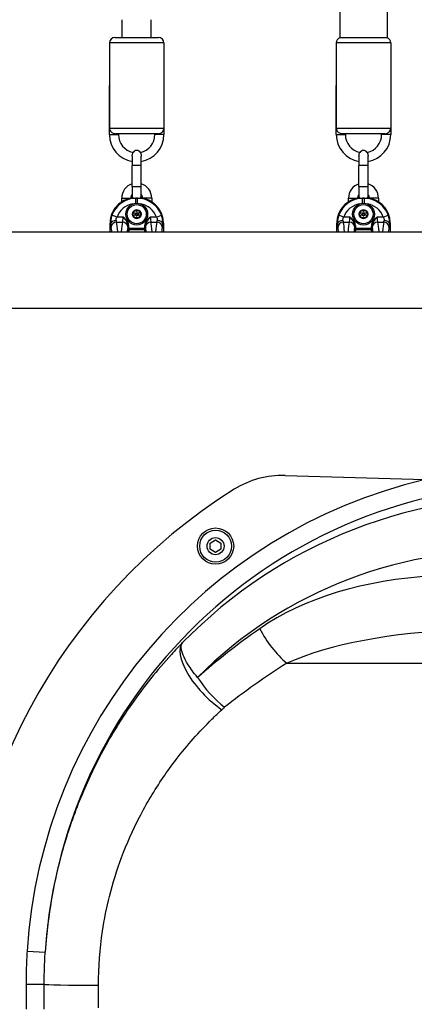
# Model space of a CAD drawing. Units: millimetres. Extents: x -6942 to 10522, y -13092 to 8616.
# Drawn here: x 34 to 252, y -10234 to -9692 of the extents above; entities that cross this region are included whole.
import ezdxf

# ---------------------------------------------------------------- set-up
doc = ezdxf.new("R2010")
doc.units = ezdxf.units.MM
doc.header["$LTSCALE"] = 100
doc.layers.add('SW_Toestellen', color=2, linetype='Continuous')

msp = doc.modelspace()

# ---------------------------------------------------------------- linework, layer by layer
at = {"layer": 'SW_Toestellen'}
for p, q in [((237, -9641.59), (237, -9701.76)), ((211, -9687.59), (211, -9701.76)), ((91, -9701.59), (91, -9691.82)), ((107, -9701.59), (107, -9691.82)), ((114, -9704.59), (84, -9704.59)), ((84, -9704.59), (84, -9751.59)), ((87, -9701.59), (111, -9701.59)), ((114, -9704.59), (114, -9751.59)), ((239, -9704.59), (209, -9704.59)), ((209, -9704.59), (209, -9751.59)), ((237, -9701.76), (211, -9701.76)), ((239, -9704.59), (239, -9751.59)), ((84, -9755.09), (84, -9728.09)), ((114, -9728.09), (114, -9755.09)), ((209, -9755.09), (209, -9728.09)), ((239, -9728.09), (239, -9755.09)), ((84, -9751.59), (114, -9751.59)), ((84, -9755.09), (89, -9755.09)), ((110.76, -9754.59), (87.24, -9754.59)), ((89, -9755.09), (89, -9754.59)), ((109, -9754.59), (109, -9755.09)), ((114, -9755.09), (109, -9755.09)), ((209, -9751.59), (239, -9751.59)), ((209, -9755.09), (214, -9755.09)), ((235.76, -9754.59), (212.24, -9754.59)), ((214, -9755.09), (214, -9754.59)), ((234, -9754.59), (234, -9755.09)), ((239, -9755.09), (234, -9755.09)), ((96.5, -9766.89), (96.5, -9772.09)), ((101.5, -9772.09), (101.5, -9766.89)), ((221.5, -9766.89), (221.5, -9772.09)), ((226.5, -9772.09), (226.5, -9766.89)), ((101.5, -9772.09), (96.5, -9772.09)), ((96.5, -9783.59), (96.5, -9772.09)), ((101.5, -9783.59), (101.5, -9772.09)), ((226.5, -9772.09), (221.5, -9772.09)), ((221.5, -9783.59), (221.5, -9772.09)), ((226.5, -9783.59), (226.5, -9772.09)), ((96.5, -9783.59), (101.5, -9783.59)), ((96.5, -9783.59), (96.5, -9789.34)), ((101.5, -9789.34), (101.5, -9783.59)), ((221.5, -9783.59), (226.5, -9783.59)), ((221.5, -9783.59), (221.5, -9789.34)), ((226.5, -9789.34), (226.5, -9783.59)), ((90.75, -9790.04), (95.75, -9790.04)), ((90.75, -9792.09), (90.75, -9790.04)), ((95.75, -9790.13), (95.75, -9790.04)), ((98.49, -9790.15), (98.39, -9790.04)), ((99.51, -9790.15), (98.49, -9790.15)), ((98.49, -9792.88), (98.49, -9790.15)), ((99.61, -9790.04), (99.51, -9790.15)), ((99.51, -9792.88), (99.51, -9790.15)), ((107.25, -9790.04), (102.25, -9790.04)), ((102.25, -9790.04), (102.25, -9790.13)), ((107.25, -9790.04), (107.25, -9792.09)), ((215.75, -9790.04), (220.75, -9790.04)), ((215.75, -9792.09), (215.75, -9790.04)), ((220.75, -9790.13), (220.75, -9790.04)), ((223.49, -9790.15), (223.39, -9790.04)), ((224.51, -9790.15), (223.49, -9790.15)), ((223.49, -9792.88), (223.49, -9790.15)), ((224.61, -9790.04), (224.51, -9790.15)), ((224.51, -9792.88), (224.51, -9790.15)), ((232.25, -9790.04), (227.25, -9790.04)), ((227.25, -9790.04), (227.25, -9790.13)), ((232.25, -9790.04), (232.25, -9792.09)), ((84.31, -9803.86), (84.31, -9803.86)), ((84.31, -9808.17), (84.31, -9803.86)), ((84.31, -9803.86), (84.66, -9804.21)), ((84.31, -9808.17), (84.31, -9803.86)), ((88.15, -9800.46), (85.34, -9799.47)), ((87.87, -9803.26), (91.17, -9803.26)), ((91.51, -9800.46), (88.15, -9800.46)), ((109.85, -9800.46), (106.49, -9800.46)), ((106.83, -9803.26), (110.13, -9803.26)), ((109.85, -9800.46), (112.66, -9799.47)), ((113.34, -9804.21), (113.69, -9803.86)), ((113.69, -9803.86), (113.69, -9803.86)), ((113.69, -9803.86), (113.69, -9808.17)), ((113.69, -9803.86), (113.69, -9808.17)), ((209.31, -9803.86), (209.31, -9803.86)), ((209.31, -9808.17), (209.31, -9803.86)), ((209.31, -9803.86), (209.66, -9804.21)), ((209.31, -9808.17), (209.31, -9803.86)), ((213.15, -9800.46), (210.34, -9799.47)), ((212.87, -9803.26), (216.17, -9803.26)), ((216.51, -9800.46), (213.15, -9800.46)), ((234.85, -9800.46), (231.49, -9800.46)), ((231.83, -9803.26), (235.13, -9803.26)), ((234.85, -9800.46), (237.66, -9799.47)), ((238.34, -9804.21), (238.69, -9803.86)), ((238.69, -9803.86), (238.69, -9803.86)), ((238.69, -9803.86), (238.69, -9808.17)), ((238.69, -9803.86), (238.69, -9808.17)), ((-365.63, -9808.59), (313.63, -9808.59)), ((84.31, -9808.17), (84.31, -9808.17)), ((94.71, -9805.76), (94.21, -9805.76)), ((94.21, -9805.76), (94.21, -9806.79)), ((94.71, -9806.79), (94.21, -9806.79)), ((94.71, -9806.79), (94.71, -9805.76)), ((103.29, -9806.79), (94.71, -9806.79)), ((94.71, -9807.25), (94.71, -9806.79)), ((94.71, -9807.25), (103.29, -9807.25)), ((103.29, -9805.76), (103.29, -9806.79)), ((103.29, -9805.76), (103.79, -9805.76)), ((103.79, -9806.79), (103.29, -9806.79)), ((103.29, -9806.79), (103.29, -9807.25)), ((103.79, -9806.79), (103.79, -9805.76)), ((113.69, -9808.17), (113.69, -9808.17)), ((209.31, -9808.17), (209.31, -9808.17)), ((219.71, -9805.76), (219.21, -9805.76)), ((219.21, -9805.76), (219.21, -9806.79)), ((219.71, -9806.79), (219.21, -9806.79)), ((219.71, -9806.79), (219.71, -9805.76)), ((228.29, -9806.79), (219.71, -9806.79)), ((219.71, -9807.25), (219.71, -9806.79)), ((219.71, -9807.25), (228.29, -9807.25)), ((228.29, -9805.76), (228.29, -9806.79)), ((228.29, -9805.76), (228.79, -9805.76)), ((228.79, -9806.79), (228.29, -9806.79)), ((228.29, -9806.79), (228.29, -9807.25)), ((228.79, -9806.79), (228.79, -9805.76)), ((238.69, -9808.17), (238.69, -9808.17)), ((-365.63, -9850.59), (313.63, -9850.59)), ((180.74, -9942.73), (257.93, -9945.01)), ((139.45, -9979.88), (142.45, -9978.15)), ((139.45, -9983.34), (139.45, -9979.88)), ((142.45, -9978.15), (145.45, -9979.88)), ((145.45, -9979.88), (145.45, -9983.34)), ((142.45, -9985.08), (139.45, -9983.34)), ((145.45, -9983.34), (142.45, -9985.08)), ((181.67, -10046.01), (350, -10046.01)), ((38.58, -10204.54), (48.56, -10205.18)), ((38.01, -10222.72), (48.01, -10222.72)), ((77.9, -10235.83), (77.9, -10223.35))]:
    msp.add_line(p, q, dxfattribs=at)
for centre, radius in [((99, -9798.86), 6), ((99, -9798.86), 5.25), ((224, -9798.86), 6), ((224, -9798.86), 5.25), ((99, -9798.86), 2.41), ((99, -9798.86), 1), ((99, -9798.86), 0.498), ((224, -9798.86), 2.41), ((224, -9798.86), 1), ((224, -9798.86), 0.498), ((142.45, -9981.61), 10), ((142.45, -9981.61), 8.75), ((142.45, -9981.61), 4.7)]:
    msp.add_circle(centre, radius, dxfattribs=at)
for centre, radius, start, end in [((87, -9704.59), 3, 90, 180), ((111, -9704.59), 3, 0, 90), ((212, -9704.59), 3, 109.4712, 180), ((236, -9704.59), 3, 0, 70.5288), ((99, -9755.09), 15, 180, 260.4059), ((99, -9755.09), 10, 180, 258.2841), ((99, -9755.09), 10, 281.7159, 0), ((99, -9755.09), 15, 279.5941, 0), ((224, -9755.09), 15, 180, 260.4059), ((224, -9755.09), 10, 180, 258.2841), ((224, -9755.09), 10, 281.7159, 0), ((224, -9755.09), 15, 279.5941, 0), ((99, -9766.34), 2.5, 35.6853, 144.3147), ((224, -9766.34), 2.5, 35.6853, 144.3147), ((99, -9790.04), 8.25, 107.6397, 180), ((99, -9790.04), 8.25, 0, 72.3603), ((224, -9790.04), 8.25, 107.6397, 180), ((224, -9790.04), 8.25, 0, 72.3603), ((99, -9790.04), 3.25, 140.2849, 180), ((99, -9790.04), 3.25, 0, 39.7151), ((224, -9790.04), 3.25, 140.2849, 180), ((224, -9790.04), 3.25, 0, 39.7151), ((99, -9789.34), 2.5, 180, 195.5589), ((99, -9789.34), 2.5, 344.4411, 0), ((224, -9789.34), 2.5, 180, 195.5589), ((224, -9789.34), 2.5, 344.4411, 0), ((99, -9798.86), 2.31, 120, 180), ((99, -9798.86), 2.31, 180, 240), ((99, -9798.86), 2.31, 60, 120), ((99, -9798.86), 2.31, 0, 60), ((99, -9798.86), 2.31, 300, 0), ((224, -9798.86), 2.31, 120, 180), ((224, -9798.86), 2.31, 180, 240), ((224, -9798.86), 2.31, 60, 120), ((224, -9798.86), 2.31, 0, 60), ((224, -9798.86), 2.31, 300, 0), ((99, -9798.86), 2.31, 240, 300), ((224, -9798.86), 2.31, 240, 300), ((84.81, -9808.17), 0.5, 180, 208.1614), ((113.19, -9808.17), 0.5, 331.8386, 0), ((209.81, -9808.17), 0.5, 180, 208.1614), ((238.19, -9808.17), 0.5, 331.8386, 0), ((179.26, -9992.7), 50, 88.3083, 122.0479), ((323, -10222.3), 320.88, 122.0479, 181.6917)]:
    msp.add_arc(centre, radius, start, end, dxfattribs=at)
for centre, major_axis, ratio, start_param, end_param in [((98.36, -9803.96), (-9.97, 9.97), 0.992967, 5.588602, 7.064785), ((98.58, -9804.18), (-9.94, 9.94), 0.995649, 5.501585, 6.728767), ((98.58, -9804.18), (-7.84, 7.84), 0.992433, 5.650687, 6.728767), ((99.42, -9804.18), (9.94, 9.94), 0.995649, 5.837603, 7.064785), ((99.64, -9803.96), (9.97, 9.97), 0.992967, 5.501585, 6.977768), ((99.42, -9804.18), (7.84, 7.84), 0.992433, 5.837603, 6.915683), ((223.36, -9803.96), (-9.97, 9.97), 0.992967, 5.588602, 7.064785), ((223.58, -9804.18), (-9.94, 9.94), 0.995649, 5.501585, 6.728767), ((223.58, -9804.18), (-7.84, 7.84), 0.992433, 5.650687, 6.728767), ((224.42, -9804.18), (9.94, 9.94), 0.995649, 5.837603, 7.064785), ((224.64, -9803.96), (9.97, 9.97), 0.992967, 5.501585, 6.977768), ((224.42, -9804.18), (7.84, 7.84), 0.992433, 5.837603, 6.915683), ((87.65, -9804.21), (-2.99, -0.21), 0.624291, 4.668661, 6.171385), ((85.07, -9800.46), (0, -6), 0.087489, 5.387807, 5.91986), ((87.87, -9806.07), (-2.92, -0.67), 0.93161, 4.501213, 6.04103), ((88.06, -9800.46), (0, 3), 0.174977, 2.246215, 2.778267), ((87.01, -9832.02), (0, 30.77), 0.078958, 5.578278, 5.91986), ((92.03, -9832.02), (0, -30.77), 0.078958, 3.504918, 3.8465), ((90.98, -9800.46), (0, -3), 0.174977, 0.363325, 1.570796), ((91.17, -9806.07), (2.92, -0.67), 0.93161, 0.242155, 1.781973), ((106.83, -9806.07), (-2.92, -0.67), 0.93161, 4.501213, 6.04103), ((107.02, -9800.46), (0, 3), 0.174977, 1.570796, 2.778267), ((105.97, -9832.02), (0, 30.77), 0.078958, 5.578278, 5.91986), ((110.99, -9832.02), (0, -30.77), 0.078958, 3.504918, 3.8465), ((109.94, -9800.46), (0, 3), 0.174977, 3.504918, 4.036971), ((110.13, -9806.07), (2.92, -0.67), 0.93161, 0.242155, 1.781973), ((110.35, -9804.21), (2.99, -0.21), 0.624291, 0.1118, 1.614524), ((112.93, -9800.46), (0, -6), 0.087489, 0.363325, 0.895378), ((212.65, -9804.21), (-2.99, -0.21), 0.624291, 4.668661, 6.171385), ((210.07, -9800.46), (0, -6), 0.087489, 5.387807, 5.91986), ((212.87, -9806.07), (-2.92, -0.67), 0.93161, 4.501213, 6.04103), ((213.06, -9800.46), (0, 3), 0.174977, 2.246215, 2.778267), ((212.01, -9832.02), (0, 30.77), 0.078958, 5.578278, 5.91986), ((217.03, -9832.02), (0, -30.77), 0.078958, 3.504918, 3.8465), ((215.98, -9800.46), (0, -3), 0.174977, 0.363325, 1.570796), ((216.17, -9806.07), (2.92, -0.67), 0.93161, 0.242155, 1.781973), ((231.83, -9806.07), (-2.92, -0.67), 0.93161, 4.501213, 6.04103), ((232.02, -9800.46), (0, 3), 0.174977, 1.570796, 2.778267), ((230.97, -9832.02), (0, 30.77), 0.078958, 5.578278, 5.91986), ((235.99, -9832.02), (0, -30.77), 0.078958, 3.504918, 3.8465), ((234.94, -9800.46), (0, 3), 0.174977, 3.504918, 4.036971), ((235.13, -9806.07), (2.92, -0.67), 0.93161, 0.242155, 1.781973), ((235.35, -9804.21), (2.99, -0.21), 0.624291, 0.1118, 1.614524), ((237.93, -9800.46), (0, -6), 0.087489, 0.363325, 0.895378), ((84.81, -9808.17), (-0.441, -0.236), 0.983249, 5.784615, 6.283185), ((84, -9829.59), (0, 21.7), 0.087489, 6.028497, 6.121187), ((84.02, -9832.02), (0, -27.77), 0.087489, 2.575431, 2.778267), ((95.02, -9832.02), (0, 27.77), 0.087489, 0.363325, 0.566162), ((95.05, -9829.59), (0, -24.7), 0.087489, 3.536384, 3.696019), ((93.97, -9800.46), (0, 6), 0.087489, 3.504918, 3.628062), ((94.71, -9806.79), (-0.489, 0.103), 0.920081, 0.224369, 1.761637), ((95.54, -9829.59), (0, 24.2), 0.089296, 0.394791, 0.520102), ((103.29, -9806.79), (0.489, 0.103), 0.920081, 4.521548, 6.058817), ((102.46, -9829.59), (0, -24.2), 0.089296, 2.621491, 2.746802), ((104.03, -9800.46), (0, -6), 0.087489, 5.796716, 5.91986), ((102.95, -9829.59), (0, 24.7), 0.087489, 5.728759, 5.888394), ((102.98, -9832.02), (0, -27.77), 0.087489, 2.575431, 2.778267), ((113.98, -9832.02), (0, 27.77), 0.087489, 0.363325, 0.566162), ((114, -9829.59), (0, -21.7), 0.087489, 3.303591, 3.396281), ((113.19, -9808.17), (0.498, 0), 0.990874, 5.784615, 6.283185), ((209.81, -9808.17), (-0.441, -0.236), 0.983249, 5.784615, 6.283185), ((209, -9829.59), (0, 21.7), 0.087489, 6.028497, 6.121187), ((209.02, -9832.02), (0, -27.77), 0.087489, 2.575431, 2.778267), ((220.02, -9832.02), (0, 27.77), 0.087489, 0.363325, 0.566162), ((220.05, -9829.59), (0, -24.7), 0.087489, 3.536384, 3.696019), ((218.97, -9800.46), (0, 6), 0.087489, 3.504918, 3.628062), ((219.71, -9806.79), (-0.489, 0.103), 0.920081, 0.224369, 1.761637), ((220.54, -9829.59), (0, 24.2), 0.089296, 0.394791, 0.520102), ((228.29, -9806.79), (0.489, 0.103), 0.920081, 4.521548, 6.058817), ((227.46, -9829.59), (0, -24.2), 0.089296, 2.621491, 2.746802), ((229.03, -9800.46), (0, -6), 0.087489, 5.796716, 5.91986), ((227.95, -9829.59), (0, 24.7), 0.087489, 5.728759, 5.888394), ((227.98, -9832.02), (0, -27.77), 0.087489, 2.575431, 2.778267), ((238.98, -9832.02), (0, 27.77), 0.087489, 0.363325, 0.566162), ((239, -9829.59), (0, -21.7), 0.087489, 3.303591, 3.396281), ((238.19, -9808.17), (0.498, 0), 0.990874, 5.784615, 6.283185), ((323, -10222.74), (0, 285.27), 0.999064, 0.23035, 1.506961), ((323, -10222.74), (0, 275.28), 0.998996, 6.253688, 7.790147), ((323, -10229.34), (192.31, -200.98), 0.978067, 2.337666, 3.174694), ((308.05, -10229.34), (-171.05, 179.83), 0.975413, 5.48088, 6.309146), ((274.36, -10077.66), (-138.98, 0), 0.574884, 4.799655, 5.597725), ((597.54, -10229.59), (-556.46, 0), 0.574884, 5.597725, 5.701796), ((181.67, -10027.08), (-17.2, 24.46), 0.42558, 1.280081, 2.115146), ((289.26, -10077.66), (-138.98, 0), 0.359752, 4.799655, 5.597725), ((145.9, -10055.34), (-21.33, 20.96), 0.42034, 0.032959, 1.962506), ((612.44, -10229.59), (-556.46, 0), 0.521152, 5.597725, 5.701796), ((147.41, -10053.9), (-19.69, 22.5), 0.397107, 1.236447, 1.99692), ((77.9, -10222.7), (-29.9, 0), 0.021518, 0.020769, 1.570796)]:
    msp.add_ellipse(centre, major_axis=major_axis, ratio=ratio, start_param=start_param, end_param=end_param, dxfattribs=at)
for points, knots in [([(84, -9751.59), (84, -9751.59), (84, -9751.59), (84, -9751.97), (84.09, -9752.35), (84.41, -9753.03), (84.64, -9753.34), (85.15, -9753.83), (85.41, -9754.02), (85.93, -9754.3), (86.19, -9754.41), (86.7, -9754.54), (86.94, -9754.58), (87.2, -9754.59), (87.22, -9754.59), (87.24, -9754.59)], [-1.8263211, -1.8263211, -1.8263211, -1.8263211, -1.8254434, -1.8254434, -1.6652306, -1.6652306, -1.5241469, -1.5241469, -1.4184639, -1.4184639, -1.334798, -1.334798, -1.2580964, -1.2580964, -1.2524917, -1.2524917, -1.2524917, -1.2524917]), ([(110.76, -9754.59), (110.87, -9754.59), (110.97, -9754.58), (111.33, -9754.54), (111.59, -9754.48), (112.11, -9754.29), (112.37, -9754.15), (112.92, -9753.78), (113.18, -9753.54), (113.59, -9753.02), (113.74, -9752.75), (113.95, -9752.18), (114, -9751.89), (114, -9751.59), (114, -9751.59), (114, -9751.59)], [-0.5722739, -0.5722739, -0.5722739, -0.5722739, -0.5383877, -0.5383877, -0.4603701, -0.4603701, -0.3677713, -0.3677713, -0.2455477, -0.2455477, -0.1253179, -0.1253179, 0, 0, 0.0010742, 0.0010742, 0.0010742, 0.0010742]), ([(209, -9751.59), (209, -9751.59), (209, -9751.59), (209, -9751.97), (209.09, -9752.35), (209.41, -9753.03), (209.64, -9753.34), (210.15, -9753.83), (210.41, -9754.02), (210.93, -9754.3), (211.19, -9754.41), (211.7, -9754.54), (211.94, -9754.58), (212.2, -9754.59), (212.22, -9754.59), (212.24, -9754.59)], [-1.8263211, -1.8263211, -1.8263211, -1.8263211, -1.8254434, -1.8254434, -1.6652306, -1.6652306, -1.5241469, -1.5241469, -1.4184639, -1.4184639, -1.334798, -1.334798, -1.2580964, -1.2580964, -1.2524917, -1.2524917, -1.2524917, -1.2524917]), ([(235.76, -9754.59), (235.87, -9754.59), (235.97, -9754.58), (236.33, -9754.54), (236.59, -9754.48), (237.11, -9754.29), (237.37, -9754.15), (237.92, -9753.78), (238.18, -9753.54), (238.59, -9753.02), (238.74, -9752.75), (238.95, -9752.18), (239, -9751.89), (239, -9751.59), (239, -9751.59), (239, -9751.59)], [-0.5722739, -0.5722739, -0.5722739, -0.5722739, -0.5383877, -0.5383877, -0.4603701, -0.4603701, -0.3677713, -0.3677713, -0.2455477, -0.2455477, -0.1253179, -0.1253179, 0, 0, 0.0010742, 0.0010742, 0.0010742, 0.0010742]), ([(96.5, -9766.89), (96.5, -9766.88), (96.5, -9766.87), (96.5, -9766.57), (96.54, -9766.29), (96.64, -9765.77), (96.71, -9765.54), (96.84, -9765.18), (96.89, -9765.05), (96.95, -9764.92), (96.96, -9764.89), (96.97, -9764.88), (96.97, -9764.88), (96.97, -9764.88)], [1.1703418, 1.1703418, 1.1703418, 1.1703418, 1.1737887, 1.1737887, 1.2627316, 1.2627316, 1.3594081, 1.3594081, 1.4501494, 1.4501494, 1.5055779, 1.5055779, 1.522151, 1.522151, 1.522151, 1.522151]), ([(101.03, -9764.88), (101.03, -9764.88), (101.04, -9764.89), (101.07, -9764.97), (101.11, -9765.05), (101.2, -9765.3), (101.26, -9765.46), (101.38, -9765.88), (101.43, -9766.11), (101.49, -9766.54), (101.5, -9766.71), (101.5, -9766.89)], [0, 0, 0, 0, 0.0509654, 0.0509654, 0.1256866, 0.1256866, 0.2114639, 0.2114639, 0.2974843, 0.2974843, 0.3516726, 0.3516726, 0.3516726, 0.3516726]), ([(221.5, -9766.89), (221.5, -9766.88), (221.5, -9766.87), (221.5, -9766.57), (221.54, -9766.29), (221.64, -9765.77), (221.71, -9765.54), (221.84, -9765.18), (221.89, -9765.05), (221.95, -9764.92), (221.96, -9764.89), (221.97, -9764.88), (221.97, -9764.88), (221.97, -9764.88)], [1.1703418, 1.1703418, 1.1703418, 1.1703418, 1.1737887, 1.1737887, 1.2627316, 1.2627316, 1.3594081, 1.3594081, 1.4501494, 1.4501494, 1.5055779, 1.5055779, 1.522151, 1.522151, 1.522151, 1.522151]), ([(226.03, -9764.88), (226.03, -9764.88), (226.04, -9764.89), (226.07, -9764.97), (226.11, -9765.05), (226.2, -9765.3), (226.26, -9765.46), (226.38, -9765.88), (226.43, -9766.11), (226.49, -9766.54), (226.5, -9766.71), (226.5, -9766.89)], [0, 0, 0, 0, 0.0509654, 0.0509654, 0.1256866, 0.1256866, 0.2114639, 0.2114639, 0.2974843, 0.2974843, 0.3516726, 0.3516726, 0.3516726, 0.3516726]), ([(97.02, -9789.96), (96.7, -9789.99), (96.38, -9790.03), (95.35, -9790.19), (94.63, -9790.36), (93.24, -9790.81), (92.57, -9791.09), (91.27, -9791.76), (90.64, -9792.14), (89.46, -9792.99), (88.9, -9793.47), (87.87, -9794.5), (87.4, -9795.06), (86.54, -9796.24), (86.16, -9796.86), (85.49, -9798.17), (85.21, -9798.84), (84.76, -9800.23), (84.59, -9800.95), (84.37, -9802.39), (84.31, -9803.12), (84.31, -9803.86)], [-0.693297, -0.693297, -0.693297, -0.693297, -0.62528, -0.62528, -0.46896, -0.46896, -0.31264, -0.31264, -0.15632, -0.15632, 0, 0, 0.15632, 0.15632, 0.31264, 0.31264, 0.46896, 0.46896, 0.62528, 0.62528, 0.7816, 0.7816, 0.7816, 0.7816]), ([(97.04, -9789.96), (97.18, -9789.98), (97.33, -9789.99), (97.61, -9790.01), (97.79, -9790.02), (98.11, -9790.03), (98.25, -9790.03), (98.39, -9790.04)], [-0.1979621, -0.1979621, -0.1979621, -0.1979621, -0.1350239, -0.1350239, -0.0608327, -0.0608327, -0.0160473, -0.0160473, -0.0160473, -0.0160473]), ([(98.39, -9790.04), (98.58, -9790.04), (98.8, -9790.05), (99.2, -9790.05), (99.42, -9790.04), (99.61, -9790.04)], [1.8843138, 1.8843138, 1.8843138, 1.8843138, 1.9431895, 1.9431895, 2.0020653, 2.0020653, 2.0020653, 2.0020653]), ([(99.61, -9790.04), (99.67, -9790.04), (99.72, -9790.03), (99.99, -9790.03), (100.2, -9790.02), (100.59, -9790), (100.79, -9789.99), (100.96, -9789.96)], [-0.3326042, -0.3326042, -0.3326042, -0.3326042, -0.3005721, -0.3005721, -0.1594933, -0.1594933, -0.0187199, -0.0187199, -0.0187199, -0.0187199]), ([(113.69, -9803.86), (113.69, -9803.12), (113.63, -9802.39), (113.41, -9800.95), (113.24, -9800.23), (112.79, -9798.84), (112.51, -9798.17), (111.84, -9796.86), (111.46, -9796.24), (110.6, -9795.06), (110.13, -9794.5), (109.1, -9793.47), (108.54, -9792.99), (107.36, -9792.14), (106.73, -9791.76), (105.43, -9791.09), (104.76, -9790.81), (103.37, -9790.36), (102.65, -9790.19), (101.62, -9790.03), (101.3, -9789.99), (100.98, -9789.96)], [-0.7816, -0.7816, -0.7816, -0.7816, -0.62528, -0.62528, -0.46896, -0.46896, -0.31264, -0.31264, -0.15632, -0.15632, 0, 0, 0.15632, 0.15632, 0.31264, 0.31264, 0.46896, 0.46896, 0.62528, 0.62528, 0.693297, 0.693297, 0.693297, 0.693297]), ([(222.02, -9789.96), (221.7, -9789.99), (221.38, -9790.03), (220.35, -9790.19), (219.63, -9790.36), (218.24, -9790.81), (217.57, -9791.09), (216.27, -9791.76), (215.64, -9792.14), (214.46, -9792.99), (213.9, -9793.47), (212.87, -9794.5), (212.4, -9795.06), (211.54, -9796.24), (211.16, -9796.86), (210.49, -9798.17), (210.21, -9798.84), (209.76, -9800.23), (209.59, -9800.95), (209.37, -9802.39), (209.31, -9803.12), (209.31, -9803.86)], [-0.693297, -0.693297, -0.693297, -0.693297, -0.62528, -0.62528, -0.46896, -0.46896, -0.31264, -0.31264, -0.15632, -0.15632, 0, 0, 0.15632, 0.15632, 0.31264, 0.31264, 0.46896, 0.46896, 0.62528, 0.62528, 0.7816, 0.7816, 0.7816, 0.7816]), ([(222.04, -9789.96), (222.18, -9789.98), (222.33, -9789.99), (222.61, -9790.01), (222.79, -9790.02), (223.11, -9790.03), (223.25, -9790.03), (223.39, -9790.04)], [-0.1979621, -0.1979621, -0.1979621, -0.1979621, -0.1350239, -0.1350239, -0.0608327, -0.0608327, -0.0160473, -0.0160473, -0.0160473, -0.0160473]), ([(223.39, -9790.04), (223.58, -9790.04), (223.8, -9790.05), (224.2, -9790.05), (224.42, -9790.04), (224.61, -9790.04)], [1.8843138, 1.8843138, 1.8843138, 1.8843138, 1.9431895, 1.9431895, 2.0020653, 2.0020653, 2.0020653, 2.0020653]), ([(224.61, -9790.04), (224.67, -9790.04), (224.72, -9790.03), (224.99, -9790.03), (225.2, -9790.02), (225.59, -9790), (225.79, -9789.99), (225.96, -9789.96)], [-0.3326042, -0.3326042, -0.3326042, -0.3326042, -0.3005721, -0.3005721, -0.1594933, -0.1594933, -0.0187199, -0.0187199, -0.0187199, -0.0187199]), ([(238.69, -9803.86), (238.69, -9803.12), (238.63, -9802.39), (238.41, -9800.95), (238.24, -9800.23), (237.79, -9798.84), (237.51, -9798.17), (236.84, -9796.86), (236.46, -9796.24), (235.6, -9795.06), (235.13, -9794.5), (234.1, -9793.47), (233.54, -9792.99), (232.36, -9792.14), (231.73, -9791.76), (230.43, -9791.09), (229.76, -9790.81), (228.37, -9790.36), (227.65, -9790.19), (226.62, -9790.03), (226.3, -9789.99), (225.98, -9789.96)], [-0.7816, -0.7816, -0.7816, -0.7816, -0.62528, -0.62528, -0.46896, -0.46896, -0.31264, -0.31264, -0.15632, -0.15632, 0, 0, 0.15632, 0.15632, 0.31264, 0.31264, 0.46896, 0.46896, 0.62528, 0.62528, 0.693297, 0.693297, 0.693297, 0.693297]), ([(96.69, -9798.86), (96.69, -9798.77), (96.71, -9798.67), (96.8, -9798.5), (96.87, -9798.42), (97.01, -9798.33), (97.07, -9798.3), (97.14, -9798.28)], [0.11283055, 0.11283055, 0.11283055, 0.11283055, 0.1409699, 0.1409699, 0.16910924, 0.16910924, 0.18978007, 0.18978007, 0.18978007, 0.18978007]), ([(97.14, -9799.44), (97.07, -9799.42), (97.01, -9799.39), (96.87, -9799.3), (96.8, -9799.23), (96.71, -9799.05), (96.69, -9798.96), (96.69, -9798.86)], [0.03588102, 0.03588102, 0.03588102, 0.03588102, 0.05655185, 0.05655185, 0.0846912, 0.0846912, 0.11283055, 0.11283055, 0.11283055, 0.11283055]), ([(97.14, -9798.28), (97.17, -9798.27), (97.19, -9798.26), (97.28, -9798.23), (97.33, -9798.19), (97.43, -9798.11), (97.48, -9798.05), (97.54, -9797.95), (97.56, -9797.88), (97.59, -9797.75), (97.59, -9797.68), (97.58, -9797.6), (97.57, -9797.57), (97.57, -9797.54)], [0.02959454, 0.02959454, 0.02959454, 0.02959454, 0.03779915, 0.03779915, 0.05649197, 0.05649197, 0.07518479, 0.07518479, 0.0938776, 0.0938776, 0.11257042, 0.11257042, 0.12077503, 0.12077503, 0.12077503, 0.12077503]), ([(97.57, -9797.54), (97.55, -9797.47), (97.54, -9797.4), (97.56, -9797.24), (97.59, -9797.14), (97.69, -9796.98), (97.76, -9796.91), (97.85, -9796.86)], [0.03588102, 0.03588102, 0.03588102, 0.03588102, 0.05655185, 0.05655185, 0.0846912, 0.0846912, 0.11283055, 0.11283055, 0.11283055, 0.11283055]), ([(97.85, -9796.86), (97.93, -9796.81), (98.02, -9796.79), (98.22, -9796.78), (98.32, -9796.8), (98.46, -9796.87), (98.52, -9796.91), (98.57, -9796.96)], [0.11283055, 0.11283055, 0.11283055, 0.11283055, 0.1409699, 0.1409699, 0.16910924, 0.16910924, 0.18978007, 0.18978007, 0.18978007, 0.18978007]), ([(98.57, -9796.96), (98.59, -9796.98), (98.61, -9797), (98.68, -9797.05), (98.74, -9797.09), (98.87, -9797.13), (98.94, -9797.14), (99.06, -9797.14), (99.13, -9797.13), (99.26, -9797.09), (99.32, -9797.05), (99.39, -9797), (99.41, -9796.98), (99.43, -9796.96)], [0.02959454, 0.02959454, 0.02959454, 0.02959454, 0.03779915, 0.03779915, 0.05649197, 0.05649197, 0.07518479, 0.07518479, 0.0938776, 0.0938776, 0.11257042, 0.11257042, 0.12077503, 0.12077503, 0.12077503, 0.12077503]), ([(99.43, -9796.96), (99.48, -9796.91), (99.54, -9796.87), (99.68, -9796.8), (99.78, -9796.78), (99.98, -9796.79), (100.07, -9796.81), (100.15, -9796.86)], [0.03588102, 0.03588102, 0.03588102, 0.03588102, 0.05655185, 0.05655185, 0.0846912, 0.0846912, 0.11283055, 0.11283055, 0.11283055, 0.11283055]), ([(100.15, -9796.86), (100.24, -9796.91), (100.31, -9796.98), (100.41, -9797.14), (100.44, -9797.24), (100.46, -9797.4), (100.45, -9797.47), (100.43, -9797.54)], [0.11283055, 0.11283055, 0.11283055, 0.11283055, 0.1409699, 0.1409699, 0.16910924, 0.16910924, 0.18978007, 0.18978007, 0.18978007, 0.18978007]), ([(100.43, -9797.54), (100.43, -9797.57), (100.42, -9797.6), (100.41, -9797.68), (100.41, -9797.75), (100.44, -9797.88), (100.46, -9797.95), (100.52, -9798.05), (100.57, -9798.11), (100.67, -9798.19), (100.72, -9798.23), (100.81, -9798.26), (100.83, -9798.27), (100.86, -9798.28)], [0.02959454, 0.02959454, 0.02959454, 0.02959454, 0.03779915, 0.03779915, 0.05649197, 0.05649197, 0.07518479, 0.07518479, 0.0938776, 0.0938776, 0.11257042, 0.11257042, 0.12077503, 0.12077503, 0.12077503, 0.12077503]), ([(100.86, -9798.28), (100.93, -9798.3), (100.99, -9798.33), (101.13, -9798.42), (101.2, -9798.5), (101.29, -9798.67), (101.31, -9798.77), (101.31, -9798.86)], [0.03588102, 0.03588102, 0.03588102, 0.03588102, 0.05655185, 0.05655185, 0.0846912, 0.0846912, 0.11283055, 0.11283055, 0.11283055, 0.11283055]), ([(101.31, -9798.86), (101.31, -9798.96), (101.29, -9799.05), (101.2, -9799.23), (101.13, -9799.3), (100.99, -9799.39), (100.93, -9799.42), (100.86, -9799.44)], [0.11283055, 0.11283055, 0.11283055, 0.11283055, 0.1409699, 0.1409699, 0.16910924, 0.16910924, 0.18978007, 0.18978007, 0.18978007, 0.18978007]), ([(221.69, -9798.86), (221.69, -9798.77), (221.71, -9798.67), (221.8, -9798.5), (221.87, -9798.42), (222.01, -9798.33), (222.07, -9798.3), (222.14, -9798.28)], [0.11283055, 0.11283055, 0.11283055, 0.11283055, 0.1409699, 0.1409699, 0.16910924, 0.16910924, 0.18978007, 0.18978007, 0.18978007, 0.18978007]), ([(222.14, -9799.44), (222.07, -9799.42), (222.01, -9799.39), (221.87, -9799.3), (221.8, -9799.23), (221.71, -9799.05), (221.69, -9798.96), (221.69, -9798.86)], [0.03588102, 0.03588102, 0.03588102, 0.03588102, 0.05655185, 0.05655185, 0.0846912, 0.0846912, 0.11283055, 0.11283055, 0.11283055, 0.11283055]), ([(222.14, -9798.28), (222.17, -9798.27), (222.19, -9798.26), (222.28, -9798.23), (222.33, -9798.19), (222.43, -9798.11), (222.48, -9798.05), (222.54, -9797.95), (222.56, -9797.88), (222.59, -9797.75), (222.59, -9797.68), (222.58, -9797.6), (222.57, -9797.57), (222.57, -9797.54)], [0.02959454, 0.02959454, 0.02959454, 0.02959454, 0.03779915, 0.03779915, 0.05649197, 0.05649197, 0.07518479, 0.07518479, 0.0938776, 0.0938776, 0.11257042, 0.11257042, 0.12077503, 0.12077503, 0.12077503, 0.12077503]), ([(222.57, -9797.54), (222.55, -9797.47), (222.54, -9797.4), (222.56, -9797.24), (222.59, -9797.14), (222.69, -9796.98), (222.76, -9796.91), (222.85, -9796.86)], [0.03588102, 0.03588102, 0.03588102, 0.03588102, 0.05655185, 0.05655185, 0.0846912, 0.0846912, 0.11283055, 0.11283055, 0.11283055, 0.11283055]), ([(222.85, -9796.86), (222.93, -9796.81), (223.02, -9796.79), (223.22, -9796.78), (223.32, -9796.8), (223.46, -9796.87), (223.52, -9796.91), (223.57, -9796.96)], [0.11283055, 0.11283055, 0.11283055, 0.11283055, 0.1409699, 0.1409699, 0.16910924, 0.16910924, 0.18978007, 0.18978007, 0.18978007, 0.18978007]), ([(223.57, -9796.96), (223.59, -9796.98), (223.61, -9797), (223.68, -9797.05), (223.74, -9797.09), (223.87, -9797.13), (223.94, -9797.14), (224.06, -9797.14), (224.13, -9797.13), (224.26, -9797.09), (224.32, -9797.05), (224.39, -9797), (224.41, -9796.98), (224.43, -9796.96)], [0.02959454, 0.02959454, 0.02959454, 0.02959454, 0.03779915, 0.03779915, 0.05649197, 0.05649197, 0.07518479, 0.07518479, 0.0938776, 0.0938776, 0.11257042, 0.11257042, 0.12077503, 0.12077503, 0.12077503, 0.12077503]), ([(224.43, -9796.96), (224.48, -9796.91), (224.54, -9796.87), (224.68, -9796.8), (224.78, -9796.78), (224.98, -9796.79), (225.07, -9796.81), (225.15, -9796.86)], [0.03588102, 0.03588102, 0.03588102, 0.03588102, 0.05655185, 0.05655185, 0.0846912, 0.0846912, 0.11283055, 0.11283055, 0.11283055, 0.11283055]), ([(225.15, -9796.86), (225.24, -9796.91), (225.31, -9796.98), (225.41, -9797.14), (225.44, -9797.24), (225.46, -9797.4), (225.45, -9797.47), (225.43, -9797.54)], [0.11283055, 0.11283055, 0.11283055, 0.11283055, 0.1409699, 0.1409699, 0.16910924, 0.16910924, 0.18978007, 0.18978007, 0.18978007, 0.18978007]), ([(225.43, -9797.54), (225.43, -9797.57), (225.42, -9797.6), (225.41, -9797.68), (225.41, -9797.75), (225.44, -9797.88), (225.46, -9797.95), (225.52, -9798.05), (225.57, -9798.11), (225.67, -9798.19), (225.72, -9798.23), (225.81, -9798.26), (225.83, -9798.27), (225.86, -9798.28)], [0.02959454, 0.02959454, 0.02959454, 0.02959454, 0.03779915, 0.03779915, 0.05649197, 0.05649197, 0.07518479, 0.07518479, 0.0938776, 0.0938776, 0.11257042, 0.11257042, 0.12077503, 0.12077503, 0.12077503, 0.12077503]), ([(225.86, -9798.28), (225.93, -9798.3), (225.99, -9798.33), (226.13, -9798.42), (226.2, -9798.5), (226.29, -9798.67), (226.31, -9798.77), (226.31, -9798.86)], [0.03588102, 0.03588102, 0.03588102, 0.03588102, 0.05655185, 0.05655185, 0.0846912, 0.0846912, 0.11283055, 0.11283055, 0.11283055, 0.11283055]), ([(226.31, -9798.86), (226.31, -9798.96), (226.29, -9799.05), (226.2, -9799.23), (226.13, -9799.3), (225.99, -9799.39), (225.93, -9799.42), (225.86, -9799.44)], [0.11283055, 0.11283055, 0.11283055, 0.11283055, 0.1409699, 0.1409699, 0.16910924, 0.16910924, 0.18978007, 0.18978007, 0.18978007, 0.18978007]), ([(85.34, -9799.47), (85.19, -9799.89), (85.07, -9800.31), (84.81, -9801.4), (84.72, -9802.07), (84.64, -9803.24), (84.64, -9803.75), (84.66, -9804.21)], [0, 0, 0, 0, 0.1035039, 0.1035039, 0.2691102, 0.2691102, 0.4110938, 0.4110938, 0.4110938, 0.4110938]), ([(87.65, -9802.33), (87.63, -9802.15), (87.62, -9801.95), (87.67, -9801.48), (87.75, -9801.22), (87.94, -9800.79), (88.04, -9800.62), (88.15, -9800.46)], [-0.4110938, -0.4110938, -0.4110938, -0.4110938, -0.2691102, -0.2691102, -0.1035039, -0.1035039, 0, 0, 0, 0]), ([(94.71, -9805.76), (94.71, -9805.48), (94.69, -9805.2), (94.55, -9804.47), (94.41, -9804.04), (94.01, -9803.19), (93.74, -9802.77), (93.17, -9802.03), (92.86, -9801.69), (92.2, -9801.06), (91.86, -9800.75), (91.51, -9800.46)], [-0.6381617, -0.6381617, -0.6381617, -0.6381617, -0.5536696, -0.5536696, -0.4184823, -0.4184823, -0.272912, -0.272912, -0.1364534, -0.1364534, 0.0009026, 0.0009026, 0.0009026, 0.0009026]), ([(91.51, -9800.46), (91.81, -9800.81), (92.1, -9801.17), (92.66, -9801.89), (92.92, -9802.25), (93.41, -9803.01), (93.63, -9803.41), (93.96, -9804.21), (94.08, -9804.6), (94.19, -9805.26), (94.22, -9805.51), (94.21, -9805.76)], [-0.0009026, -0.0009026, -0.0009026, -0.0009026, 0.1364534, 0.1364534, 0.272912, 0.272912, 0.4184823, 0.4184823, 0.5536696, 0.5536696, 0.6381617, 0.6381617, 0.6381617, 0.6381617]), ([(97.57, -9800.18), (97.57, -9800.15), (97.58, -9800.13), (97.59, -9800.04), (97.59, -9799.97), (97.56, -9799.84), (97.54, -9799.78), (97.48, -9799.67), (97.43, -9799.62), (97.33, -9799.53), (97.28, -9799.49), (97.19, -9799.46), (97.17, -9799.45), (97.14, -9799.44)], [0.02959454, 0.02959454, 0.02959454, 0.02959454, 0.03779915, 0.03779915, 0.05649197, 0.05649197, 0.07518479, 0.07518479, 0.0938776, 0.0938776, 0.11257042, 0.11257042, 0.12077503, 0.12077503, 0.12077503, 0.12077503]), ([(97.85, -9800.86), (97.76, -9800.81), (97.69, -9800.75), (97.59, -9800.58), (97.56, -9800.48), (97.54, -9800.32), (97.55, -9800.25), (97.57, -9800.18)], [0.11283055, 0.11283055, 0.11283055, 0.11283055, 0.1409699, 0.1409699, 0.16910924, 0.16910924, 0.18978007, 0.18978007, 0.18978007, 0.18978007]), ([(98.57, -9800.76), (98.52, -9800.81), (98.46, -9800.85), (98.32, -9800.92), (98.22, -9800.95), (98.02, -9800.94), (97.93, -9800.91), (97.85, -9800.86)], [0.03588102, 0.03588102, 0.03588102, 0.03588102, 0.05655185, 0.05655185, 0.0846912, 0.0846912, 0.11283055, 0.11283055, 0.11283055, 0.11283055]), ([(99.43, -9800.76), (99.41, -9800.74), (99.39, -9800.72), (99.32, -9800.67), (99.26, -9800.64), (99.13, -9800.59), (99.06, -9800.58), (98.94, -9800.58), (98.87, -9800.59), (98.74, -9800.64), (98.68, -9800.67), (98.61, -9800.72), (98.59, -9800.74), (98.57, -9800.76)], [0.02959454, 0.02959454, 0.02959454, 0.02959454, 0.03779915, 0.03779915, 0.05649197, 0.05649197, 0.07518479, 0.07518479, 0.0938776, 0.0938776, 0.11257042, 0.11257042, 0.12077503, 0.12077503, 0.12077503, 0.12077503]), ([(100.15, -9800.86), (100.07, -9800.91), (99.98, -9800.94), (99.78, -9800.95), (99.68, -9800.92), (99.54, -9800.85), (99.48, -9800.81), (99.43, -9800.76)], [0.11283055, 0.11283055, 0.11283055, 0.11283055, 0.1409699, 0.1409699, 0.16910924, 0.16910924, 0.18978007, 0.18978007, 0.18978007, 0.18978007]), ([(100.43, -9800.18), (100.45, -9800.25), (100.46, -9800.32), (100.44, -9800.48), (100.41, -9800.58), (100.31, -9800.75), (100.24, -9800.81), (100.15, -9800.86)], [0.03588102, 0.03588102, 0.03588102, 0.03588102, 0.05655185, 0.05655185, 0.0846912, 0.0846912, 0.11283055, 0.11283055, 0.11283055, 0.11283055]), ([(100.86, -9799.44), (100.83, -9799.45), (100.81, -9799.46), (100.72, -9799.49), (100.67, -9799.53), (100.57, -9799.62), (100.52, -9799.67), (100.46, -9799.78), (100.44, -9799.84), (100.41, -9799.97), (100.41, -9800.04), (100.42, -9800.13), (100.43, -9800.15), (100.43, -9800.18)], [0.02959454, 0.02959454, 0.02959454, 0.02959454, 0.03779915, 0.03779915, 0.05649197, 0.05649197, 0.07518479, 0.07518479, 0.0938776, 0.0938776, 0.11257042, 0.11257042, 0.12077503, 0.12077503, 0.12077503, 0.12077503]), ([(106.49, -9800.46), (106.3, -9800.62), (106.12, -9800.78), (105.39, -9801.43), (104.88, -9801.95), (104.02, -9803.11), (103.68, -9803.75), (103.36, -9804.87), (103.29, -9805.32), (103.29, -9805.76)], [-0.6390642, -0.6390642, -0.6390642, -0.6390642, -0.5644609, -0.5644609, -0.3474493, -0.3474493, -0.1336343, -0.1336343, 0, 0, 0, 0]), ([(103.79, -9805.76), (103.78, -9805.37), (103.84, -9804.96), (104.11, -9803.94), (104.4, -9803.34), (105.12, -9802.17), (105.55, -9801.6), (106.17, -9800.84), (106.33, -9800.65), (106.49, -9800.46)], [0, 0, 0, 0, 0.1336343, 0.1336343, 0.3474493, 0.3474493, 0.5644609, 0.5644609, 0.6390642, 0.6390642, 0.6390642, 0.6390642]), ([(109.85, -9800.46), (110.01, -9800.68), (110.13, -9800.92), (110.35, -9801.52), (110.39, -9801.88), (110.36, -9802.24), (110.35, -9802.29), (110.35, -9802.33)], [-0.7322469, -0.7322469, -0.7322469, -0.7322469, -0.5874908, -0.5874908, -0.355881, -0.355881, -0.3211531, -0.3211531, -0.3211531, -0.3211531]), ([(113.34, -9804.21), (113.34, -9804.1), (113.35, -9803.98), (113.37, -9803.07), (113.31, -9802.17), (113.02, -9800.64), (112.86, -9800.05), (112.66, -9799.47)], [0.3211531, 0.3211531, 0.3211531, 0.3211531, 0.355881, 0.355881, 0.5874908, 0.5874908, 0.7322469, 0.7322469, 0.7322469, 0.7322469]), ([(210.34, -9799.47), (210.19, -9799.89), (210.07, -9800.31), (209.81, -9801.4), (209.72, -9802.07), (209.64, -9803.24), (209.64, -9803.75), (209.66, -9804.21)], [0, 0, 0, 0, 0.1035039, 0.1035039, 0.2691102, 0.2691102, 0.4110938, 0.4110938, 0.4110938, 0.4110938]), ([(212.65, -9802.33), (212.63, -9802.15), (212.62, -9801.95), (212.67, -9801.48), (212.75, -9801.22), (212.94, -9800.79), (213.04, -9800.62), (213.15, -9800.46)], [-0.4110938, -0.4110938, -0.4110938, -0.4110938, -0.2691102, -0.2691102, -0.1035039, -0.1035039, 0, 0, 0, 0]), ([(219.71, -9805.76), (219.71, -9805.48), (219.69, -9805.2), (219.55, -9804.47), (219.41, -9804.04), (219.01, -9803.19), (218.74, -9802.77), (218.17, -9802.03), (217.86, -9801.69), (217.2, -9801.06), (216.86, -9800.75), (216.51, -9800.46)], [-0.6381617, -0.6381617, -0.6381617, -0.6381617, -0.5536696, -0.5536696, -0.4184823, -0.4184823, -0.272912, -0.272912, -0.1364534, -0.1364534, 0.0009026, 0.0009026, 0.0009026, 0.0009026]), ([(216.51, -9800.46), (216.81, -9800.81), (217.1, -9801.17), (217.66, -9801.89), (217.92, -9802.25), (218.41, -9803.01), (218.63, -9803.41), (218.96, -9804.21), (219.08, -9804.6), (219.19, -9805.26), (219.22, -9805.51), (219.21, -9805.76)], [-0.0009026, -0.0009026, -0.0009026, -0.0009026, 0.1364534, 0.1364534, 0.272912, 0.272912, 0.4184823, 0.4184823, 0.5536696, 0.5536696, 0.6381617, 0.6381617, 0.6381617, 0.6381617]), ([(222.57, -9800.18), (222.57, -9800.15), (222.58, -9800.13), (222.59, -9800.04), (222.59, -9799.97), (222.56, -9799.84), (222.54, -9799.78), (222.48, -9799.67), (222.43, -9799.62), (222.33, -9799.53), (222.28, -9799.49), (222.19, -9799.46), (222.17, -9799.45), (222.14, -9799.44)], [0.02959454, 0.02959454, 0.02959454, 0.02959454, 0.03779915, 0.03779915, 0.05649197, 0.05649197, 0.07518479, 0.07518479, 0.0938776, 0.0938776, 0.11257042, 0.11257042, 0.12077503, 0.12077503, 0.12077503, 0.12077503]), ([(222.85, -9800.86), (222.76, -9800.81), (222.69, -9800.75), (222.59, -9800.58), (222.56, -9800.48), (222.54, -9800.32), (222.55, -9800.25), (222.57, -9800.18)], [0.11283055, 0.11283055, 0.11283055, 0.11283055, 0.1409699, 0.1409699, 0.16910924, 0.16910924, 0.18978007, 0.18978007, 0.18978007, 0.18978007]), ([(223.57, -9800.76), (223.52, -9800.81), (223.46, -9800.85), (223.32, -9800.92), (223.22, -9800.95), (223.02, -9800.94), (222.93, -9800.91), (222.85, -9800.86)], [0.03588102, 0.03588102, 0.03588102, 0.03588102, 0.05655185, 0.05655185, 0.0846912, 0.0846912, 0.11283055, 0.11283055, 0.11283055, 0.11283055]), ([(224.43, -9800.76), (224.41, -9800.74), (224.39, -9800.72), (224.32, -9800.67), (224.26, -9800.64), (224.13, -9800.59), (224.06, -9800.58), (223.94, -9800.58), (223.87, -9800.59), (223.74, -9800.64), (223.68, -9800.67), (223.61, -9800.72), (223.59, -9800.74), (223.57, -9800.76)], [0.02959454, 0.02959454, 0.02959454, 0.02959454, 0.03779915, 0.03779915, 0.05649197, 0.05649197, 0.07518479, 0.07518479, 0.0938776, 0.0938776, 0.11257042, 0.11257042, 0.12077503, 0.12077503, 0.12077503, 0.12077503]), ([(225.15, -9800.86), (225.07, -9800.91), (224.98, -9800.94), (224.78, -9800.95), (224.68, -9800.92), (224.54, -9800.85), (224.48, -9800.81), (224.43, -9800.76)], [0.11283055, 0.11283055, 0.11283055, 0.11283055, 0.1409699, 0.1409699, 0.16910924, 0.16910924, 0.18978007, 0.18978007, 0.18978007, 0.18978007]), ([(225.43, -9800.18), (225.45, -9800.25), (225.46, -9800.32), (225.44, -9800.48), (225.41, -9800.58), (225.31, -9800.75), (225.24, -9800.81), (225.15, -9800.86)], [0.03588102, 0.03588102, 0.03588102, 0.03588102, 0.05655185, 0.05655185, 0.0846912, 0.0846912, 0.11283055, 0.11283055, 0.11283055, 0.11283055]), ([(225.86, -9799.44), (225.83, -9799.45), (225.81, -9799.46), (225.72, -9799.49), (225.67, -9799.53), (225.57, -9799.62), (225.52, -9799.67), (225.46, -9799.78), (225.44, -9799.84), (225.41, -9799.97), (225.41, -9800.04), (225.42, -9800.13), (225.43, -9800.15), (225.43, -9800.18)], [0.02959454, 0.02959454, 0.02959454, 0.02959454, 0.03779915, 0.03779915, 0.05649197, 0.05649197, 0.07518479, 0.07518479, 0.0938776, 0.0938776, 0.11257042, 0.11257042, 0.12077503, 0.12077503, 0.12077503, 0.12077503]), ([(231.49, -9800.46), (231.3, -9800.62), (231.12, -9800.78), (230.39, -9801.43), (229.88, -9801.95), (229.02, -9803.11), (228.68, -9803.75), (228.36, -9804.87), (228.29, -9805.32), (228.29, -9805.76)], [-0.6390642, -0.6390642, -0.6390642, -0.6390642, -0.5644609, -0.5644609, -0.3474493, -0.3474493, -0.1336343, -0.1336343, 0, 0, 0, 0]), ([(228.79, -9805.76), (228.78, -9805.37), (228.84, -9804.96), (229.11, -9803.94), (229.4, -9803.34), (230.12, -9802.17), (230.55, -9801.6), (231.17, -9800.84), (231.33, -9800.65), (231.49, -9800.46)], [0, 0, 0, 0, 0.1336343, 0.1336343, 0.3474493, 0.3474493, 0.5644609, 0.5644609, 0.6390642, 0.6390642, 0.6390642, 0.6390642]), ([(234.85, -9800.46), (235.01, -9800.68), (235.13, -9800.92), (235.35, -9801.52), (235.39, -9801.88), (235.36, -9802.24), (235.35, -9802.29), (235.35, -9802.33)], [-0.7322469, -0.7322469, -0.7322469, -0.7322469, -0.5874908, -0.5874908, -0.355881, -0.355881, -0.3211531, -0.3211531, -0.3211531, -0.3211531]), ([(238.34, -9804.21), (238.34, -9804.1), (238.35, -9803.98), (238.37, -9803.07), (238.31, -9802.17), (238.02, -9800.64), (237.86, -9800.05), (237.66, -9799.47)], [0.3211531, 0.3211531, 0.3211531, 0.3211531, 0.355881, 0.355881, 0.5874908, 0.5874908, 0.7322469, 0.7322469, 0.7322469, 0.7322469]), ([(124.29, -10034.69), (122.19, -10036.83), (120.13, -10039.01), (110.22, -10049.83), (102.84, -10059.02), (93.28, -10072.74), (90.59, -10076.83), (82.67, -10089.65), (77.75, -10098.72), (69.2, -10116.99), (65.51, -10126.15), (59.4, -10144.16), (56.88, -10153.03), (53.03, -10169.87), (51.59, -10177.79), (49.63, -10192.19), (48.98, -10198.67), (48.56, -10205.18)], [-19.34063, -19.34063, -19.34063, -19.34063, -18.45852, -18.45852, -15.04268, -15.04268, -13.636909, -13.636909, -10.725106, -10.725106, -7.98912, -7.98912, -5.476476, -5.476476, -3.307852, -3.307852, -1.562953, -1.562953, -1.562953, -1.562953]), ([(132.51, -10053.9), (131.35, -10052.52), (130.39, -10051.27), (128.7, -10048.95), (127.98, -10047.88), (126.09, -10044.86), (125.2, -10043.11), (124.58, -10041.56), (123.96, -10040.01), (123.62, -10038.66), (123.51, -10036.36), (123.73, -10035.4), (124.29, -10034.69)], [-0.2291071, -0.2291071, -0.2291071, -0.2291071, -0.2004687, -0.2004687, -0.1718303, -0.1718303, -0.1145535, -0.1145535, -0.1145535, -0.0572768, -0.0572768, 0, 0, 0, 0]), ([(77.9, -10223.35), (77.9, -10213.35), (78.65, -10203.33), (81.1, -10187.06), (82.39, -10180.67), (85.81, -10167.07), (88.06, -10159.91), (93.5, -10145.37), (96.79, -10137.98), (104.41, -10123.24), (108.8, -10115.93), (115.86, -10105.59), (118.26, -10102.29), (126.78, -10091.23), (133.35, -10083.83), (142.18, -10075.11), (144.03, -10073.35), (145.9, -10071.63)], [0, 0, 0, 0, 3.307852, 3.307852, 5.476476, 5.476476, 7.98912, 7.98912, 10.725106, 10.725106, 13.636909, 13.636909, 15.04268, 15.04268, 18.45852, 18.45852, 19.34063, 19.34063, 19.34063, 19.34063]), ([(145.9, -10071.63), (146.02, -10071.51), (146.14, -10071.4), (146.39, -10071.18), (146.51, -10071.07), (146.64, -10070.96), (146.76, -10070.86), (146.89, -10070.75), (147.08, -10070.59), (147.15, -10070.53), (147.28, -10070.43), (147.34, -10070.37), (147.41, -10070.32)], [0, 0, 0, 0, 0.0572768, 0.0572768, 0.1145535, 0.1145535, 0.1145535, 0.1718303, 0.1718303, 0.2004687, 0.2004687, 0.2291071, 0.2291071, 0.2291071, 0.2291071]), ([(38.58, -10204.54), (38.39, -10207.57), (38.24, -10210.59), (38.05, -10216.66), (38.01, -10219.69), (38.01, -10222.72)], [-1.818864, -1.818864, -1.818864, -1.818864, -0.909432, -0.909432, 0, 0, 0, 0]), ([(48.01, -10222.72), (48.01, -10219.79), (48.05, -10216.86), (48.23, -10211.01), (48.37, -10208.09), (48.56, -10205.18)], [0, 0, 0, 0, 0.909432, 0.909432, 1.818864, 1.818864, 1.818864, 1.818864]), ([(38.01, -10222.72), (38.01, -10225.01), (38.01, -10227.3), (38.01, -10231.87), (38.01, -10234.16), (38.01, -10236.45)], [-1.373144, -1.373144, -1.373144, -1.373144, -0.686572, -0.686572, 0, 0, 0, 0]), ([(48.01, -10236.46), (48.01, -10234.17), (48.01, -10231.88), (48.01, -10227.3), (48.01, -10225.01), (48.01, -10222.72)], [0, 0, 0, 0, 0.686572, 0.686572, 1.373144, 1.373144, 1.373144, 1.373144])]:
    msp.add_open_spline(points, degree=3, knots=knots, dxfattribs=at)
for points in [[(97.02, -9789.96), (97.02, -9789.96), (97.03, -9789.96), (97.04, -9789.96)], [(100.96, -9789.96), (100.97, -9789.96), (100.98, -9789.96), (100.98, -9789.96)], [(222.02, -9789.96), (222.02, -9789.96), (222.03, -9789.96), (222.04, -9789.96)], [(225.96, -9789.96), (225.97, -9789.96), (225.98, -9789.96), (225.98, -9789.96)], [(84.45, -9808.59), (84.42, -9808.51), (84.39, -9808.45), (84.37, -9808.41)], [(113.63, -9808.41), (113.61, -9808.45), (113.58, -9808.51), (113.55, -9808.59)], [(209.45, -9808.59), (209.42, -9808.51), (209.39, -9808.45), (209.37, -9808.41)], [(238.63, -9808.41), (238.61, -9808.45), (238.58, -9808.51), (238.55, -9808.59)]]:
    msp.add_open_spline(points, degree=3, dxfattribs=at)

doc.saveas('drawing.dxf')
